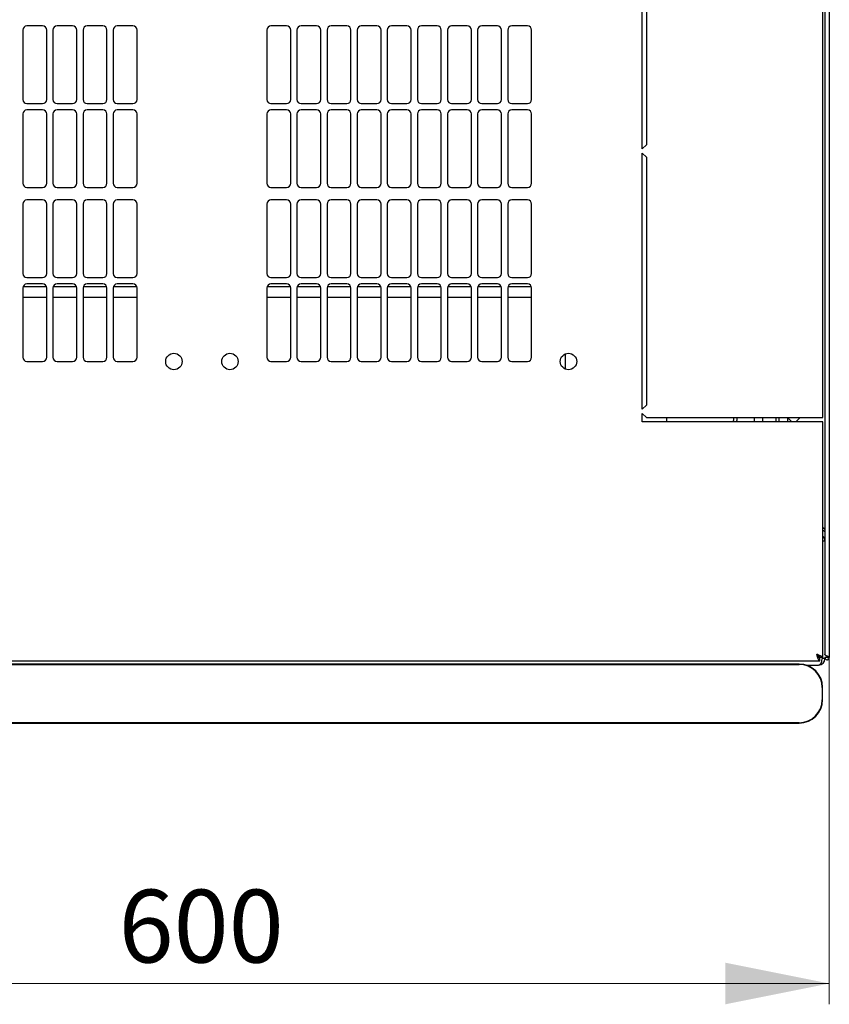
# Model space of a CAD drawing. Units: millimetres. Extents: x 16 to 359, y 20 to 310.
# Drawn here: x 82 to 121, y 20 to 68 of the extents above; entities that cross this region are included whole.
import ezdxf

# ---------------------------------------------------------------- set-up
doc = ezdxf.new("R2010")
doc.units = ezdxf.units.MM
doc.styles.add('SLDTEXTSTYLE0', font='TXT', dxfattribs={"width": 0.605})
doc.dimstyles.new('SLDDIMSTYLE0', dxfattribs={"dimtxt": 3.5, "dimasz": 5, "dimexe": 0, "dimexo": 0.0625, "dimgap": 0.875, "dimtad": 2, "dimdec": 0, "dimlfac": 10, "dimrnd": 1e-09, "dimzin": 12, "dimdsep": 46, "dimtxsty": 'SLDTEXTSTYLE0', "dimsah": 1, "dimcen": 0.09, "dimadec": 0, "dimazin": 3, "dimtfac": 1, "dimtdec": 0, "dimtofl": 0, "dimtmove": 0, "dimatfit": 3, "dimfxl": 1, "dimfrac": 2, "dimtolj": 1, "dimtzin": 12, "dimarcsym": 0})

# ---------------------------------------------------------------- blocks, each defined once
blk = doc.blocks.new('_D_4')
at = {"color": 7, "linetype": 'Continuous', "lineweight": 18, "transparency": 16777216}
for p, q in [((60.144, 37.064), (60.144, 20.379)), ((120.564, 37.064), (120.564, 20.379)), ((60.144, 21.379), (120.564, 21.379))]:
    blk.add_line(p, q, dxfattribs=at)
for points in [[(60.144, 21.379), (65.144, 20.379), (65.144, 22.379)], [(120.564, 21.379), (115.564, 22.379), (115.564, 20.379)]]:
    blk.add_solid(points, dxfattribs=at)
at = {"color": 7, "linetype": 'Continuous', "lineweight": 18, "transparency": 16777216, "insert": (86.344, 25.891), "char_height": 3.5, "attachment_point": 1, "style": 'SLDTEXTSTYLE0'}
blk.add_mtext('600', dxfattribs=at)

msp = doc.modelspace()

# ---------------------------------------------------------------- linework, layer by layer
at = {"color": 7, "linetype": 'Continuous', "lineweight": 25}
for p, q in [((120.354, 110.712), (120.354, 37.205)), ((120.564, 110.854), (120.564, 37.064)), ((120.254, 48.609), (120.254, 99.309)), ((111.554, 61.534), (111.554, 73.859)), ((111.754, 73.659), (111.754, 61.734)), ((82.679, 67.455), (81.929, 67.455)), ((84.129, 67.455), (83.379, 67.455)), ((85.579, 67.455), (84.829, 67.455)), ((87.029, 67.455), (86.279, 67.455)), ((94.429, 67.455), (93.679, 67.455)), ((95.879, 67.455), (95.129, 67.455)), ((97.329, 67.455), (96.579, 67.455)), ((98.779, 67.455), (98.029, 67.455)), ((100.229, 67.455), (99.479, 67.455)), ((101.679, 67.455), (100.929, 67.455)), ((103.129, 67.455), (102.379, 67.455)), ((104.579, 67.455), (103.829, 67.455)), ((106.029, 67.455), (105.279, 67.455)), ((81.729, 67.255), (81.729, 63.919)), ((82.879, 63.919), (82.879, 67.255)), ((83.179, 67.255), (83.179, 63.919)), ((84.329, 63.919), (84.329, 67.255)), ((84.629, 67.255), (84.629, 63.919)), ((85.779, 63.919), (85.779, 67.255)), ((86.079, 67.255), (86.079, 63.919)), ((87.229, 63.919), (87.229, 67.255)), ((93.479, 67.255), (93.479, 63.919)), ((94.629, 63.919), (94.629, 67.255)), ((94.929, 67.255), (94.929, 63.919)), ((96.079, 63.919), (96.079, 67.255)), ((96.379, 67.255), (96.379, 63.919)), ((97.529, 63.919), (97.529, 67.255)), ((97.829, 67.255), (97.829, 63.919)), ((98.979, 63.919), (98.979, 67.255)), ((99.279, 67.255), (99.279, 63.919)), ((100.429, 63.919), (100.429, 67.255)), ((100.729, 67.255), (100.729, 63.919)), ((101.879, 63.919), (101.879, 67.255)), ((102.179, 67.255), (102.179, 63.919)), ((103.329, 63.919), (103.329, 67.255)), ((103.629, 67.255), (103.629, 63.919)), ((104.779, 63.919), (104.779, 67.255)), ((105.079, 67.255), (105.079, 63.919)), ((106.229, 63.919), (106.229, 67.255)), ((81.929, 63.719), (82.679, 63.719)), ((83.379, 63.719), (84.129, 63.719)), ((84.829, 63.719), (85.579, 63.719)), ((86.279, 63.719), (87.029, 63.719)), ((93.679, 63.719), (94.429, 63.719)), ((95.129, 63.719), (95.879, 63.719)), ((96.579, 63.719), (97.329, 63.719)), ((98.029, 63.719), (98.779, 63.719)), ((99.479, 63.719), (100.229, 63.719)), ((100.929, 63.719), (101.679, 63.719)), ((102.379, 63.719), (103.129, 63.719)), ((103.829, 63.719), (104.579, 63.719)), ((105.279, 63.719), (106.029, 63.719)), ((81.729, 63.219), (81.729, 59.883)), ((82.679, 63.419), (81.929, 63.419)), ((82.879, 59.883), (82.879, 63.219)), ((83.179, 63.219), (83.179, 59.883)), ((84.129, 63.419), (83.379, 63.419)), ((84.329, 59.883), (84.329, 63.219)), ((84.629, 63.219), (84.629, 59.883)), ((85.579, 63.419), (84.829, 63.419)), ((85.779, 59.883), (85.779, 63.219)), ((86.079, 63.219), (86.079, 59.883)), ((87.029, 63.419), (86.279, 63.419)), ((87.229, 59.883), (87.229, 63.219)), ((93.479, 63.219), (93.479, 59.883)), ((94.429, 63.419), (93.679, 63.419)), ((94.629, 59.883), (94.629, 63.219)), ((94.929, 63.219), (94.929, 59.883)), ((95.879, 63.419), (95.129, 63.419)), ((96.079, 59.883), (96.079, 63.219)), ((96.379, 63.219), (96.379, 59.883)), ((97.329, 63.419), (96.579, 63.419)), ((97.529, 59.883), (97.529, 63.219)), ((97.829, 63.219), (97.829, 59.883)), ((98.779, 63.419), (98.029, 63.419)), ((98.979, 59.883), (98.979, 63.219)), ((99.279, 63.219), (99.279, 59.883)), ((100.229, 63.419), (99.479, 63.419)), ((100.429, 59.883), (100.429, 63.219)), ((100.729, 63.219), (100.729, 59.883)), ((101.679, 63.419), (100.929, 63.419)), ((101.879, 59.883), (101.879, 63.219)), ((102.179, 63.219), (102.179, 59.883)), ((103.129, 63.419), (102.379, 63.419)), ((103.329, 59.883), (103.329, 63.219)), ((103.629, 63.219), (103.629, 59.883)), ((104.579, 63.419), (103.829, 63.419)), ((104.779, 59.883), (104.779, 63.219)), ((105.079, 63.219), (105.079, 59.883)), ((106.029, 63.419), (105.279, 63.419)), ((106.229, 59.883), (106.229, 63.219)), ((111.754, 61.734), (111.554, 61.534)), ((111.554, 61.334), (111.754, 61.134)), ((111.554, 49.009), (111.554, 61.334)), ((111.754, 61.134), (111.754, 49.209)), ((81.929, 59.683), (82.679, 59.683)), ((83.379, 59.683), (84.129, 59.683)), ((84.829, 59.683), (85.579, 59.683)), ((86.279, 59.683), (87.029, 59.683)), ((93.679, 59.683), (94.429, 59.683)), ((95.129, 59.683), (95.879, 59.683)), ((96.579, 59.683), (97.329, 59.683)), ((98.029, 59.683), (98.779, 59.683)), ((99.479, 59.683), (100.229, 59.683)), ((100.929, 59.683), (101.679, 59.683)), ((102.379, 59.683), (103.129, 59.683)), ((103.829, 59.683), (104.579, 59.683)), ((105.279, 59.683), (106.029, 59.683)), ((81.729, 58.883), (81.729, 55.547)), ((82.679, 59.083), (81.929, 59.083)), ((82.879, 55.547), (82.879, 58.883)), ((83.179, 58.883), (83.179, 55.547)), ((84.129, 59.083), (83.379, 59.083)), ((84.329, 55.547), (84.329, 58.883)), ((84.629, 58.883), (84.629, 55.547)), ((85.579, 59.083), (84.829, 59.083)), ((85.779, 55.547), (85.779, 58.883)), ((86.079, 58.883), (86.079, 55.547)), ((87.029, 59.083), (86.279, 59.083)), ((87.229, 55.547), (87.229, 58.883)), ((93.479, 58.883), (93.479, 55.547)), ((94.429, 59.083), (93.679, 59.083)), ((94.629, 55.547), (94.629, 58.883)), ((94.929, 58.883), (94.929, 55.547)), ((95.879, 59.083), (95.129, 59.083)), ((96.079, 55.547), (96.079, 58.883)), ((96.379, 58.883), (96.379, 55.547)), ((97.329, 59.083), (96.579, 59.083)), ((97.529, 55.547), (97.529, 58.883)), ((97.829, 58.883), (97.829, 55.547)), ((98.779, 59.083), (98.029, 59.083)), ((98.979, 55.547), (98.979, 58.883)), ((99.279, 58.883), (99.279, 55.547)), ((100.229, 59.083), (99.479, 59.083)), ((100.429, 55.547), (100.429, 58.883)), ((100.729, 58.883), (100.729, 55.547)), ((101.679, 59.083), (100.929, 59.083)), ((101.879, 55.547), (101.879, 58.883)), ((102.179, 58.883), (102.179, 55.547)), ((103.129, 59.083), (102.379, 59.083)), ((103.329, 55.547), (103.329, 58.883)), ((103.629, 58.883), (103.629, 55.547)), ((104.579, 59.083), (103.829, 59.083)), ((104.779, 55.547), (104.779, 58.883)), ((105.079, 58.883), (105.079, 55.547)), ((106.029, 59.083), (105.279, 59.083)), ((106.229, 55.547), (106.229, 58.883)), ((81.929, 55.347), (82.679, 55.347)), ((82.679, 55.047), (81.929, 55.047)), ((83.379, 55.347), (84.129, 55.347)), ((84.129, 55.047), (83.379, 55.047)), ((84.829, 55.347), (85.579, 55.347)), ((85.579, 55.047), (84.829, 55.047)), ((86.279, 55.347), (87.029, 55.347)), ((87.029, 55.047), (86.279, 55.047)), ((93.679, 55.347), (94.429, 55.347)), ((94.429, 55.047), (93.679, 55.047)), ((95.129, 55.347), (95.879, 55.347)), ((95.879, 55.047), (95.129, 55.047)), ((96.579, 55.347), (97.329, 55.347)), ((97.329, 55.047), (96.579, 55.047)), ((98.029, 55.347), (98.779, 55.347)), ((98.779, 55.047), (98.029, 55.047)), ((99.479, 55.347), (100.229, 55.347)), ((100.229, 55.047), (99.479, 55.047)), ((100.929, 55.347), (101.679, 55.347)), ((101.679, 55.047), (100.929, 55.047)), ((102.379, 55.347), (103.129, 55.347)), ((103.129, 55.047), (102.379, 55.047)), ((103.829, 55.347), (104.579, 55.347)), ((104.579, 55.047), (103.829, 55.047)), ((105.279, 55.347), (106.029, 55.347)), ((106.029, 55.047), (105.279, 55.047)), ((81.729, 54.847), (81.729, 51.511)), ((82.869, 54.909), (81.739, 54.909)), ((82.879, 51.511), (82.879, 54.847)), ((83.179, 54.847), (83.179, 51.511)), ((84.319, 54.909), (83.189, 54.909)), ((84.329, 51.511), (84.329, 54.847)), ((84.629, 54.847), (84.629, 51.511)), ((85.769, 54.909), (84.639, 54.909)), ((85.779, 51.511), (85.779, 54.847)), ((86.079, 54.847), (86.079, 51.511)), ((87.219, 54.909), (86.089, 54.909)), ((87.229, 51.511), (87.229, 54.847)), ((93.479, 54.847), (93.479, 51.511)), ((94.619, 54.909), (93.489, 54.909)), ((94.629, 51.511), (94.629, 54.847)), ((94.929, 54.847), (94.929, 51.511)), ((96.069, 54.909), (94.939, 54.909)), ((96.079, 51.511), (96.079, 54.847)), ((96.379, 54.847), (96.379, 51.511)), ((97.519, 54.909), (96.389, 54.909)), ((97.529, 51.511), (97.529, 54.847)), ((97.829, 54.847), (97.829, 51.511)), ((98.969, 54.909), (97.839, 54.909)), ((98.979, 51.511), (98.979, 54.847)), ((99.279, 54.847), (99.279, 51.511)), ((100.419, 54.909), (99.289, 54.909)), ((100.429, 51.511), (100.429, 54.847)), ((100.729, 54.847), (100.729, 51.511)), ((101.869, 54.909), (100.739, 54.909)), ((101.879, 51.511), (101.879, 54.847)), ((102.179, 54.847), (102.179, 51.511)), ((103.319, 54.909), (102.189, 54.909)), ((103.329, 51.511), (103.329, 54.847)), ((103.629, 54.847), (103.629, 51.511)), ((104.769, 54.909), (103.639, 54.909)), ((104.779, 51.511), (104.779, 54.847)), ((105.079, 54.847), (105.079, 51.511)), ((106.219, 54.909), (105.089, 54.909)), ((106.229, 51.511), (106.229, 54.847)), ((81.729, 54.409), (82.879, 54.409)), ((83.179, 54.409), (84.329, 54.409)), ((84.629, 54.409), (85.779, 54.409)), ((86.079, 54.409), (87.229, 54.409)), ((93.479, 54.409), (94.629, 54.409)), ((94.929, 54.409), (96.079, 54.409)), ((96.379, 54.409), (97.529, 54.409)), ((97.829, 54.409), (98.979, 54.409)), ((99.279, 54.409), (100.429, 54.409)), ((100.729, 54.409), (101.879, 54.409)), ((102.179, 54.409), (103.329, 54.409)), ((103.629, 54.409), (104.779, 54.409)), ((105.079, 54.409), (106.229, 54.409)), ((107.854, 50.943), (107.854, 51.674)), ((81.929, 51.311), (82.679, 51.311)), ((83.379, 51.311), (84.129, 51.311)), ((84.829, 51.311), (85.579, 51.311)), ((86.279, 51.311), (87.029, 51.311)), ((93.679, 51.311), (94.429, 51.311)), ((95.129, 51.311), (95.879, 51.311)), ((96.579, 51.311), (97.329, 51.311)), ((98.029, 51.311), (98.779, 51.311)), ((99.479, 51.311), (100.229, 51.311)), ((100.929, 51.311), (101.679, 51.311)), ((102.379, 51.311), (103.129, 51.311)), ((103.829, 51.311), (104.579, 51.311)), ((105.279, 51.311), (106.029, 51.311)), ((111.754, 49.209), (111.554, 49.009)), ((111.554, 48.809), (111.754, 48.609)), ((111.554, 48.409), (111.554, 48.809)), ((119.944, 48.409), (111.554, 48.409)), ((111.754, 48.609), (119.944, 48.609)), ((112.743, 48.409), (112.743, 48.609)), ((115.954, 48.609), (115.954, 48.474)), ((116.104, 48.609), (116.104, 48.474)), ((116.104, 48.409), (116.104, 48.474)), ((116.954, 48.409), (116.954, 48.609)), ((117.354, 48.609), (117.354, 48.409)), ((118.004, 48.409), (118.004, 48.609)), ((118.154, 48.409), (118.154, 48.609)), ((118.554, 48.609), (118.554, 48.409)), ((118.554, 48.609), (118.754, 48.409)), ((118.954, 48.409), (119.154, 48.609)), ((119.944, 48.609), (120.254, 48.609)), ((120.254, 48.409), (119.944, 48.409)), ((120.254, 37.063), (120.254, 48.409)), ((120.354, 42.671), (120.254, 42.671)), ((120.1, 36.909), (120.1, 37.049)), ((120.254, 37.063), (120.114, 37.063)), ((120.354, 37.011), (120.214, 37.011)), ((120.454, 37.064), (120.354, 37.064)), ((120.354, 37.064), (120.354, 37.011)), ((120.454, 37.064), (120.454, 37.137)), ((120.454, 37.064), (120.464, 37.064)), ((120.464, 37.064), (120.459, 37.135)), ((120.464, 37.064), (120.564, 37.064)), ((60.608, 36.909), (120.1, 36.909)), ((119.119, 36.747), (61.319, 36.747)), ((61.319, 36.73), (119.119, 36.73)), ((119.436, 36.701), (120.044, 36.701)), ((119.479, 36.701), (119.479, 36.687)), ((120.219, 35.63), (120.219, 35.03)), ((120.236, 35.03), (120.236, 35.63)), ((119.119, 33.93), (61.319, 33.93)), ((61.319, 33.913), (119.119, 33.913))]:
    msp.add_line(p, q, dxfattribs=at)
at = {"color": 7, "linetype": 'Continuous', "lineweight": 25, "flags": 128}
for points in [[(116.096, 48.409), (116.1, 48.426), (116.104, 48.474)], [(120.459, 37.135), (120.459, 37.135)], [(120.459, 37.135), (120.459, 37.135)]]:
    msp.add_lwpolyline(points, dxfattribs=at)
at = {"color": 7, "linetype": 'Continuous', "lineweight": 25}
for centre in [(89.004, 51.309), (91.704, 51.309), (108.004, 51.309)]:
    msp.add_circle(centre, 0.395, dxfattribs=at)
for centre, radius, start, end in [((81.929, 67.255), 0.2, 90, 180), ((82.679, 67.255), 0.2, 360, 90), ((83.379, 67.255), 0.2, 90, 180), ((84.129, 67.255), 0.2, 360, 90), ((84.829, 67.255), 0.2, 90, 180), ((85.579, 67.255), 0.2, 360, 90), ((86.279, 67.255), 0.2, 90, 180), ((87.029, 67.255), 0.2, 360, 90), ((93.679, 67.255), 0.2, 90, 180), ((94.429, 67.255), 0.2, 0, 90), ((95.129, 67.255), 0.2, 90, 180), ((95.879, 67.255), 0.2, 0, 90), ((96.579, 67.255), 0.2, 90, 180), ((97.329, 67.255), 0.2, 0, 90), ((98.029, 67.255), 0.2, 90, 180), ((98.779, 67.255), 0.2, 0, 90), ((99.479, 67.255), 0.2, 90, 180), ((100.229, 67.255), 0.2, 0, 90), ((100.929, 67.255), 0.2, 90, 180), ((101.679, 67.255), 0.2, 0, 90), ((102.379, 67.255), 0.2, 90, 180), ((103.129, 67.255), 0.2, 0, 90), ((103.829, 67.255), 0.2, 90, 180), ((104.579, 67.255), 0.2, 0, 90), ((105.279, 67.255), 0.2, 90, 180), ((106.029, 67.255), 0.2, 0, 90), ((81.929, 63.919), 0.2, 180, 270), ((82.679, 63.919), 0.2, 270, 0), ((83.379, 63.919), 0.2, 180, 270), ((84.129, 63.919), 0.2, 270, 0), ((84.829, 63.919), 0.2, 180, 270), ((85.579, 63.919), 0.2, 270, 0), ((86.279, 63.919), 0.2, 180, 270), ((87.029, 63.919), 0.2, 270, 0), ((93.679, 63.919), 0.2, 180, 270), ((94.429, 63.919), 0.2, 270, 0), ((95.129, 63.919), 0.2, 180, 270), ((95.879, 63.919), 0.2, 270, 0), ((96.579, 63.919), 0.2, 180, 270), ((97.329, 63.919), 0.2, 270, 0), ((98.029, 63.919), 0.2, 180, 270), ((98.779, 63.919), 0.2, 270, 0), ((99.479, 63.919), 0.2, 180, 270), ((100.229, 63.919), 0.2, 270, 0), ((100.929, 63.919), 0.2, 180, 270), ((101.679, 63.919), 0.2, 270, 0), ((102.379, 63.919), 0.2, 180, 270), ((103.129, 63.919), 0.2, 270, 0), ((103.829, 63.919), 0.2, 180, 270), ((104.579, 63.919), 0.2, 270, 0), ((105.279, 63.919), 0.2, 180, 270), ((106.029, 63.919), 0.2, 270, 0), ((81.929, 63.219), 0.2, 90, 180), ((82.679, 63.219), 0.2, 0, 90), ((83.379, 63.219), 0.2, 90, 180), ((84.129, 63.219), 0.2, 0, 90), ((84.829, 63.219), 0.2, 90, 180), ((85.579, 63.219), 0.2, 0, 90), ((86.279, 63.219), 0.2, 90, 180), ((87.029, 63.219), 0.2, 0, 90), ((93.679, 63.219), 0.2, 90, 180), ((94.429, 63.219), 0.2, 0, 90), ((95.129, 63.219), 0.2, 90, 180), ((95.879, 63.219), 0.2, 0, 90), ((96.579, 63.219), 0.2, 90, 180), ((97.329, 63.219), 0.2, 0, 90), ((98.029, 63.219), 0.2, 90, 180), ((98.779, 63.219), 0.2, 0, 90), ((99.479, 63.219), 0.2, 90, 180), ((100.229, 63.219), 0.2, 0, 90), ((100.929, 63.219), 0.2, 90, 180), ((101.679, 63.219), 0.2, 0, 90), ((102.379, 63.219), 0.2, 90, 180), ((103.129, 63.219), 0.2, 0, 90), ((103.829, 63.219), 0.2, 90, 180), ((104.579, 63.219), 0.2, 0, 90), ((105.279, 63.219), 0.2, 90, 180), ((106.029, 63.219), 0.2, 0, 90), ((81.929, 59.883), 0.2, 180, 270), ((82.679, 59.883), 0.2, 270, 360), ((83.379, 59.883), 0.2, 180, 270), ((84.129, 59.883), 0.2, 270, 360), ((84.829, 59.883), 0.2, 180, 270), ((85.579, 59.883), 0.2, 270, 0), ((86.279, 59.883), 0.2, 180, 270), ((87.029, 59.883), 0.2, 270, 360), ((93.679, 59.883), 0.2, 180, 270), ((94.429, 59.883), 0.2, 270, 0), ((95.129, 59.883), 0.2, 180, 270), ((95.879, 59.883), 0.2, 270, 0), ((96.579, 59.883), 0.2, 180, 270), ((97.329, 59.883), 0.2, 270, 0), ((98.029, 59.883), 0.2, 180, 270), ((98.779, 59.883), 0.2, 270, 0), ((99.479, 59.883), 0.2, 180, 270), ((100.229, 59.883), 0.2, 270, 0), ((100.929, 59.883), 0.2, 180, 270), ((101.679, 59.883), 0.2, 270, 0), ((102.379, 59.883), 0.2, 180, 270), ((103.129, 59.883), 0.2, 270, 0), ((103.829, 59.883), 0.2, 180, 270), ((104.579, 59.883), 0.2, 270, 0), ((105.279, 59.883), 0.2, 180, 270), ((106.029, 59.883), 0.2, 270, 0), ((81.929, 58.883), 0.2, 90, 180), ((82.679, 58.883), 0.2, 360, 90), ((83.379, 58.883), 0.2, 90, 180), ((84.129, 58.883), 0.2, 360, 90), ((84.829, 58.883), 0.2, 90, 180), ((85.579, 58.883), 0.2, 0, 90), ((86.279, 58.883), 0.2, 90, 180), ((87.029, 58.883), 0.2, 360, 90), ((93.679, 58.883), 0.2, 90, 180), ((94.429, 58.883), 0.2, 0, 90), ((95.129, 58.883), 0.2, 90, 180), ((95.879, 58.883), 0.2, 0, 90), ((96.579, 58.883), 0.2, 90, 180), ((97.329, 58.883), 0.2, 0, 90), ((98.029, 58.883), 0.2, 90, 180), ((98.779, 58.883), 0.2, 0, 90), ((99.479, 58.883), 0.2, 90, 180), ((100.229, 58.883), 0.2, 0, 90), ((100.929, 58.883), 0.2, 90, 180), ((101.679, 58.883), 0.2, 0, 90), ((102.379, 58.883), 0.2, 90, 180), ((103.129, 58.883), 0.2, 0, 90), ((103.829, 58.883), 0.2, 90, 180), ((104.579, 58.883), 0.2, 0, 90), ((105.279, 58.883), 0.2, 90, 180), ((106.029, 58.883), 0.2, 0, 90), ((81.929, 55.547), 0.2, 180, 270), ((82.679, 55.547), 0.2, 270, 360), ((83.379, 55.547), 0.2, 180, 270), ((84.129, 55.547), 0.2, 270, 360), ((84.829, 55.547), 0.2, 180, 270), ((85.579, 55.547), 0.2, 270, 0), ((86.279, 55.547), 0.2, 180, 270), ((87.029, 55.547), 0.2, 270, 0), ((93.679, 55.547), 0.2, 180, 270), ((94.429, 55.547), 0.2, 270, 0), ((95.129, 55.547), 0.2, 180, 270), ((95.879, 55.547), 0.2, 270, 0), ((96.579, 55.547), 0.2, 180, 270), ((97.329, 55.547), 0.2, 270, 0), ((98.029, 55.547), 0.2, 180, 270), ((98.779, 55.547), 0.2, 270, 0), ((99.479, 55.547), 0.2, 180, 270), ((100.229, 55.547), 0.2, 270, 0), ((100.929, 55.547), 0.2, 180, 270), ((101.679, 55.547), 0.2, 270, 0), ((102.379, 55.547), 0.2, 180, 270), ((103.129, 55.547), 0.2, 270, 0), ((103.829, 55.547), 0.2, 180, 270), ((104.579, 55.547), 0.2, 270, 0), ((105.279, 55.547), 0.2, 180, 270), ((106.029, 55.547), 0.2, 270, 0), ((81.929, 54.847), 0.2, 90, 180), ((82.679, 54.847), 0.2, 0, 90), ((83.379, 54.847), 0.2, 90, 180), ((84.129, 54.847), 0.2, 0, 90), ((84.829, 54.847), 0.2, 90, 180), ((85.579, 54.847), 0.2, 0, 90), ((86.279, 54.847), 0.2, 90, 180), ((87.029, 54.847), 0.2, 360, 90), ((93.679, 54.847), 0.2, 90, 180), ((94.429, 54.847), 0.2, 0, 90), ((95.129, 54.847), 0.2, 90, 180), ((95.879, 54.847), 0.2, 0, 90), ((96.579, 54.847), 0.2, 90, 180), ((97.329, 54.847), 0.2, 0, 90), ((98.029, 54.847), 0.2, 90, 180), ((98.779, 54.847), 0.2, 0, 90), ((99.479, 54.847), 0.2, 90, 180), ((100.229, 54.847), 0.2, 0, 90), ((100.929, 54.847), 0.2, 90, 180), ((101.679, 54.847), 0.2, 0, 90), ((102.379, 54.847), 0.2, 90, 180), ((103.129, 54.847), 0.2, 0, 90), ((103.829, 54.847), 0.2, 90, 180), ((104.579, 54.847), 0.2, 0, 90), ((105.279, 54.847), 0.2, 90, 180), ((106.029, 54.847), 0.2, 0, 90), ((81.929, 51.511), 0.2, 180, 270), ((82.679, 51.511), 0.2, 270, 0), ((83.379, 51.511), 0.2, 180, 270), ((84.129, 51.511), 0.2, 270, 0), ((84.829, 51.511), 0.2, 180, 270), ((85.579, 51.511), 0.2, 270, 0), ((86.279, 51.511), 0.2, 180, 270), ((87.029, 51.511), 0.2, 270, 360), ((93.679, 51.511), 0.2, 180, 270), ((94.429, 51.511), 0.2, 270, 0), ((95.129, 51.511), 0.2, 180, 270), ((95.879, 51.511), 0.2, 270, 0), ((96.579, 51.511), 0.2, 180, 270), ((97.329, 51.511), 0.2, 270, 0), ((98.029, 51.511), 0.2, 180, 270), ((98.779, 51.511), 0.2, 270, 0), ((99.479, 51.511), 0.2, 180, 270), ((100.229, 51.511), 0.2, 270, 0), ((100.929, 51.511), 0.2, 180, 270), ((101.679, 51.511), 0.2, 270, 0), ((102.379, 51.511), 0.2, 180, 270), ((103.129, 51.511), 0.2, 270, 0), ((103.829, 51.511), 0.2, 180, 270), ((104.579, 51.511), 0.2, 270, 0), ((105.279, 51.511), 0.2, 180, 270), ((106.029, 51.511), 0.2, 270, 0), ((115.854, 48.474), 0.1, 319.0341, 0), ((120.044, 42.671), 0.31, 0, 47.3577), ((120.044, 37.011), 0.31, 270, 0), ((119.119, 35.63), 1.117, 0, 90), ((119.119, 35.63), 1.1, 0, 90), ((119.119, 35.03), 1.1, 270, 0), ((119.119, 35.03), 1.117, 270, 0)]:
    msp.add_arc(centre, radius, start, end, dxfattribs=at)
msp.add_ellipse((120.044, 37.011), major_axis=(0, 0.31), ratio=0.548387, start_param=3.141593, end_param=4.712389, dxfattribs=at)
for points, knots in [([(120.254, 43.326), (120.275, 43.308), (120.315, 43.273), (120.349, 43.224), (120.353, 43.193), (120.354, 43.18)], [0, 0, 0, 0, 0.364599, 0.73238, 1, 1, 1, 1]), ([(120.254, 43.295), (120.266, 43.294), (120.285, 43.292), (120.3, 43.28), (120.306, 43.276)], [0, 0, 0, 0, 0.600597, 1, 1, 1, 1]), ([(120.254, 43.193), (120.272, 43.183), (120.309, 43.162), (120.347, 43.105), (120.352, 43.061), (120.354, 43.039)], [0, 0, 0, 0, 0.3128, 0.6564, 1, 1, 1, 1]), ([(120.254, 37.063), (120.251, 37.075), (120.243, 37.098), (120.184, 37.133), (120.098, 37.168), (120.012, 37.197), (119.96, 37.214), (119.944, 37.219)], [0, 0, 0, 0, 0.22545, 0.450948, 0.676445, 0.901943, 1, 1, 1, 1]), ([(119.944, 37.219), (119.956, 37.182), (119.979, 37.109), (120.015, 37.013), (120.05, 36.943), (120.078, 36.912), (120.095, 36.91), (120.1, 36.909)], [0, 0, 0, 0, 0.22545, 0.450948, 0.676445, 0.901943, 1, 1, 1, 1]), ([(119.944, 37.219), (119.957, 37.198), (119.982, 37.155), (120.02, 37.099), (120.059, 37.057), (120.086, 37.052), (120.1, 37.049)], [0, 0, 0, 0, 0.234685, 0.483624, 0.732596, 1, 1, 1, 1]), ([(120.114, 37.063), (120.112, 37.075), (120.107, 37.1), (120.07, 37.138), (120.014, 37.178), (119.968, 37.205), (119.944, 37.219)], [0, 0, 0, 0, 0.2346851, 0.4836245, 0.7325958, 1, 1, 1, 1]), ([(120.564, 37.064), (120.563, 37.069), (120.561, 37.08), (120.54, 37.096), (120.51, 37.112), (120.473, 37.129), (120.433, 37.146), (120.398, 37.162), (120.37, 37.179), (120.356, 37.193), (120.355, 37.202), (120.354, 37.205)], [0, 0, 0, 0, 0.1099549, 0.2268242, 0.3437019, 0.4605795, 0.5774568, 0.694334, 0.8112109, 0.9280878, 1, 1, 1, 1])]:
    msp.add_open_spline(points, degree=3, knots=knots, dxfattribs=at)
msp.add_open_spline([(120.354, 37.064), (120.356, 37.05), (120.359, 37.023), (120.383, 36.988), (120.418, 36.964), (120.459, 36.956), (120.501, 36.964), (120.535, 36.988), (120.56, 37.023), (120.563, 37.05), (120.564, 37.064)], degree=3, dxfattribs=at)

# ---------------------------------------------------------------- dimensions: what is measured, and where the dimension line sits
at = {"color": 7, "linetype": 'Continuous', "lineweight": 18}
dim = msp.add_linear_dim(base=(120.564, 21.379), p1=(60.144, 37.064), p2=(120.564, 37.064), dimstyle='SLDDIMSTYLE0', dxfattribs=at)
dim.commit()
dim.dimension.update_dxf_attribs({"geometry": '_D_4', "text_midpoint": (90.354, 21.379), "dimtype": 160})

doc.saveas('drawing.dxf')
